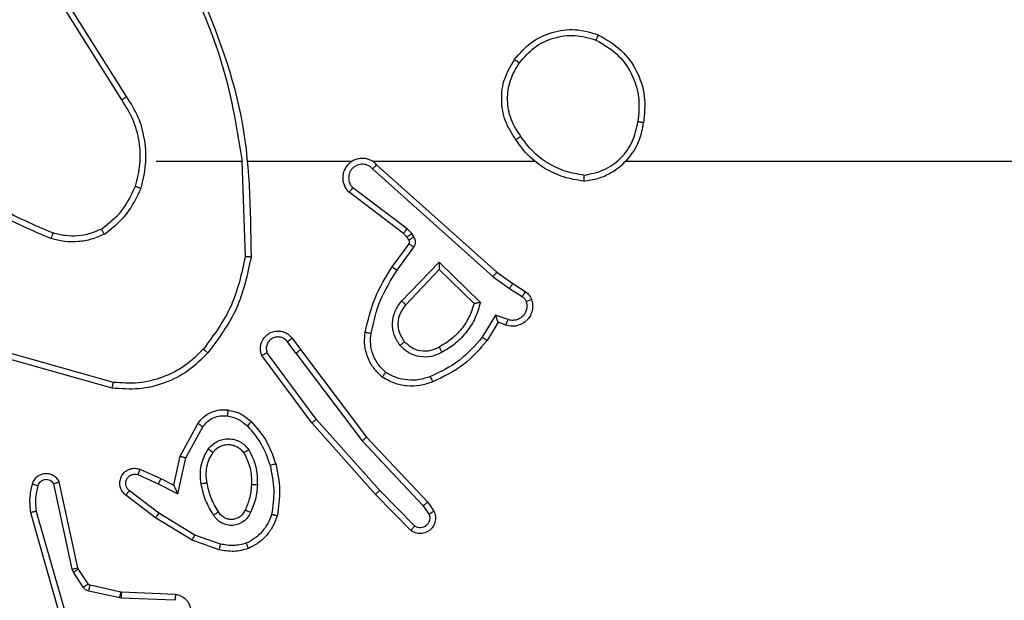
# Model space of a CAD drawing. Units: millimetres. Extents: x -442 to 597, y 50 to 544.
# Drawn here: x 265 to 269, y 203 to 205 of the extents above; entities that cross this region are included whole.
import ezdxf

# ---------------------------------------------------------------- set-up
doc = ezdxf.new("R2010")
doc.units = ezdxf.units.MM
doc.header["$LTSCALE"] = 20
doc.header["$PDSIZE"] = -1
doc.layers.add('strefa', color=6, linetype='Continuous')
doc.layers.add('VP-EQ', color=7, linetype='Continuous', true_color=0x8a3492)
doc.dimstyles.get("Standard").update_dxf_attribs({"dimtxt": 14, "dimasz": 20, "dimexe": 20, "dimexo": 50, "dimgap": 20, "dimtad": 0, "dimdec": 0, "dimzin": 0, "dimdsep": 46, "dimtxsty": 'Standard', "dimcen": -0.09, "dimadec": 0, "dimazin": 0, "dimtfac": 1, "dimtdec": 4, "dimtofl": 0, "dimtmove": 0, "dimatfit": 3, "dimfxl": 70, "dimfxlon": 1, "dimtolj": 1, "dimtzin": 0, "dimarcsym": 0})

# ---------------------------------------------------------------- blocks, each defined once
blk = doc.blocks.new('*D3')
at = {"layer": 'Defpoints', "color": 0}
for p in [(228.7763, 360.1356), (233.7109, 49.6106), (577.2436, 49.6106)]:
    blk.add_point(p, dxfattribs=at)
at = {"layer": 'strefa', "color": 0, "lineweight": -2}
for p, q in [((507.2436, 360.1356), (597.2436, 360.1356)), ((577.2436, 340.1356), (577.2436, 248.5477)), ((577.2436, 69.6106), (577.2436, 180.5477)), ((507.2436, 49.6106), (597.2436, 49.6106))]:
    blk.add_line(p, q, dxfattribs=at)
at = {"layer": 'strefa', "color": 0}
for points in [[(580.577, 340.1356), (573.9103, 340.1356), (577.2436, 360.1356)], [(573.9103, 69.6106), (580.577, 69.6106), (577.2436, 49.6106)]]:
    blk.add_solid(points, dxfattribs=at)
at = {"layer": 'strefa', "color": 0, "insert": (577.2436, 214.5477), "char_height": 14, "attachment_point": 5, "rotation": 90}
blk.add_mtext('\\A1;311', dxfattribs=at)
blk = doc.blocks.new('*D4')
at = {"layer": 'Defpoints', "color": 0}
for p in [(420.8256, 524.2419), (36.727, 204.8731), (420.8256, 199.6106)]:
    blk.add_point(p, dxfattribs=at)
at = {"layer": 'strefa', "color": 0, "lineweight": -2}
for p, q in [((36.727, 454.2419), (36.727, 544.2419)), ((420.8256, 454.2419), (420.8256, 544.2419)), ((56.727, 524.2419), (194.8495, 524.2419)), ((400.8256, 524.2419), (272.1828, 524.2419))]:
    blk.add_line(p, q, dxfattribs=at)
at = {"layer": 'strefa', "color": 0}
for points in [[(56.727, 527.5752), (56.727, 520.9085), (36.727, 524.2419)], [(400.8256, 520.9085), (400.8256, 527.5752), (420.8256, 524.2419)]]:
    blk.add_solid(points, dxfattribs=at)
at = {"layer": 'strefa', "color": 0, "insert": (233.5161, 524.2419), "char_height": 14, "attachment_point": 5}
blk.add_mtext('\\A1;384', dxfattribs=at)
blk = doc.blocks.new('*D6')
at = {"layer": 'Defpoints', "color": 0}
for p in [(206.8887, 210.1356), (192.4984, 199.6106), (491.6936, 199.6106)]:
    blk.add_point(p, dxfattribs=at)
at = {"layer": 'strefa', "color": 0, "lineweight": -2}
for p, q in [((491.6936, 230.1356), (491.6936, 250.1356)), ((421.6936, 210.1356), (511.6936, 210.1356)), ((421.6936, 199.6106), (511.6936, 199.6106)), ((491.6936, 199.6106), (491.6936, 159.6106)), ((491.6936, 179.6106), (491.6936, 159.6106))]:
    blk.add_line(p, q, dxfattribs=at)
at = {"layer": 'strefa', "color": 0}
for points in [[(488.3602, 230.1356), (495.0269, 230.1356), (491.6936, 210.1356)], [(495.0269, 179.6106), (488.3602, 179.6106), (491.6936, 199.6106)]]:
    blk.add_solid(points, dxfattribs=at)
at = {"layer": 'strefa', "color": 0, "insert": (491.6936, 132.6106), "char_height": 14, "attachment_point": 5, "rotation": 90}
blk.add_mtext('\\A1;11', dxfattribs=at)
blk = doc.blocks.new('RC1476_')
at = {"color": 0, "linetype": 'Continuous', "lineweight": 25}
for p, q in [((265.6587, 204.645), (265.4664, 204.9508)), ((265.6753, 204.6562), (265.4832, 204.9616)), ((265.7756, 204.4356), (266.0693, 204.4356)), ((266.069, 204.4356), (266.08, 204.1102)), ((266.0894, 204.4356), (266.4449, 204.4356)), ((266.514, 204.4356), (267.0681, 204.4356)), ((266.5145, 204.4095), (266.9258, 204.0416)), ((266.5285, 204.4238), (266.9381, 204.0573)), ((267.3783, 204.4356), (268.9756, 204.4356)), ((266.6322, 204.2052), (266.4472, 204.3448)), ((266.62, 204.1893), (266.4342, 204.3295)), ((266.6316, 204.1772), (266.62, 204.1893)), ((266.6392, 204.1662), (266.6316, 204.1772)), ((266.6482, 204.1885), (266.6322, 204.2052)), ((266.6558, 204.1776), (266.6482, 204.1885)), ((266.5816, 204.0751), (266.639, 204.1541)), ((266.598, 204.0634), (266.6554, 204.1423)), ((266.6133, 203.958), (266.7418, 204.0913)), ((266.7418, 204.0913), (266.8825, 203.954)), ((266.6286, 203.9453), (266.7422, 204.0663)), ((266.7422, 204.0663), (266.8607, 203.9497)), ((266.9258, 204.0416), (266.9818, 204.0017)), ((266.9381, 204.0573), (266.9927, 204.0184)), ((266.9927, 204.0184), (267.0358, 203.9908)), ((266.9818, 204.0017), (267.0252, 203.9738)), ((266.9343, 203.9103), (266.8889, 203.8348)), ((266.9767, 203.8951), (266.9343, 203.9103)), ((266.9428, 203.8861), (266.9053, 203.8238)), ((266.9698, 203.8763), (266.9428, 203.8861)), ((266.2529, 203.7806), (266.2243, 203.8196)), ((266.2404, 203.8315), (266.2688, 203.7927)), ((265.6303, 203.6808), (265.2772, 203.7801)), ((266.3069, 203.5426), (266.1366, 203.7728)), ((266.3226, 203.555), (266.1543, 203.7824)), ((266.2529, 203.7806), (266.4789, 203.4809)), ((266.2688, 203.7927), (266.4941, 203.494)), ((265.6261, 203.6614), (265.2709, 203.7612)), ((265.8579, 203.429), (265.919, 203.5413)), ((266.524, 203.2987), (266.3069, 203.5426)), ((266.5388, 203.3121), (266.3226, 203.555)), ((265.8772, 203.4233), (265.9352, 203.5294)), ((266.4789, 203.4809), (266.6875, 203.26)), ((266.4941, 203.494), (266.7029, 203.2727)), ((265.836, 203.3306), (265.8579, 203.429)), ((265.8498, 203.3006), (265.8772, 203.4233)), ((265.7135, 203.3661), (265.7835, 203.3351)), ((265.7209, 203.3849), (265.7922, 203.3534)), ((265.4892, 203.0435), (265.4265, 203.3343)), ((265.5089, 203.048), (265.4456, 203.3415)), ((265.7835, 203.3351), (265.8498, 203.3006)), ((265.7922, 203.3534), (265.836, 203.3306)), ((265.7858, 203.2347), (265.6848, 203.3112)), ((266.6449, 203.1759), (266.524, 203.2987)), ((266.6583, 203.1908), (266.5388, 203.3121)), ((265.7741, 203.2187), (265.6724, 203.2957)), ((266.7029, 203.2727), (266.7239, 203.2413)), ((265.347, 203.2368), (265.4676, 202.8162)), ((265.3665, 203.2408), (265.4869, 202.8208)), ((265.9079, 203.1594), (265.7858, 203.2347)), ((266.6875, 203.26), (266.7067, 203.2311)), ((265.8988, 203.1419), (265.7741, 203.2187)), ((265.9906, 203.11), (265.8988, 203.1419)), ((265.9951, 203.1292), (265.9079, 203.1594)), ((265.4936, 203.0332), (265.4892, 203.0435)), ((265.5272, 202.9819), (265.4936, 203.0332)), ((265.5103, 203.0445), (265.5089, 203.048)), ((265.544, 202.9932), (265.5103, 203.0445)), ((265.6518, 202.9453), (265.5461, 202.9688)), ((265.6561, 202.9651), (265.5505, 202.9887)), ((265.658, 202.9649), (265.6561, 202.9651)), ((265.8422, 202.9575), (265.658, 202.9649)), ((265.6572, 202.9446), (265.6518, 202.9453)), ((265.8404, 202.9372), (265.6572, 202.9446))]:
    blk.add_line(p, q, dxfattribs=at)
for points, knots in [([(265.8903, 205.0517), (265.9329, 204.9528), (266.018, 204.7548), (266.0522, 204.542), (266.0693, 204.4356)], [0, 0, 0, 0, 0.500004, 1, 1, 1, 1]), ([(265.908, 205.0602), (265.97, 204.9076), (266.0938, 204.6024), (266.0979, 204.273), (266.0999, 204.1083)], [0, 0, 0, 0, 0.500011, 1, 1, 1, 1]), ([(266.9989, 204.7828), (267.0165, 204.8032), (267.0516, 204.8441), (267.1258, 204.8786), (267.2069, 204.8901), (267.2586, 204.875), (267.2844, 204.8674)], [0, 0, 0, 0, 0.250006, 0.499999, 0.75, 1, 1, 1, 1]), ([(267.0154, 204.7712), (267.0316, 204.7898), (267.0638, 204.8271), (267.1316, 204.8591), (267.2059, 204.8697), (267.2532, 204.856), (267.2769, 204.8491)], [0, 0, 0, 0, 0.249934, 0.499902, 0.749744, 1, 1, 1, 1]), ([(267.2844, 204.8674), (267.2844, 204.8672), (267.2842, 204.8667), (267.2831, 204.8637), (267.2816, 204.8602), (267.2803, 204.857), (267.2787, 204.8532), (267.2775, 204.8505), (267.2769, 204.8491)], [0, 0, 0, 0, 0.216691, 0.454914, 0.582462, 0.715811, 0.855416, 1, 1, 1, 1]), ([(267.2769, 204.8491), (267.3015, 204.8349), (267.3506, 204.8065), (267.4009, 204.7363), (267.428, 204.6544), (267.4226, 204.598), (267.4198, 204.5698)], [0, 0, 0, 0, 0.250226, 0.500078, 0.749992, 1, 1, 1, 1]), ([(267.2844, 204.8674), (267.3122, 204.8512), (267.3651, 204.8205), (267.4187, 204.7446), (267.4482, 204.658), (267.4422, 204.5972), (267.4393, 204.5668)], [0, 0, 0, 0, 0.262752, 0.499947, 0.750397, 1, 1, 1, 1]), ([(267.0034, 204.5087), (266.99, 204.5296), (266.9634, 204.571), (266.9516, 204.6448), (266.9609, 204.719), (266.9862, 204.7615), (266.9989, 204.7828)], [0, 0, 0, 0, 0.251995, 0.498541, 0.748894, 1, 1, 1, 1]), ([(266.9989, 204.7828), (266.9992, 204.7826), (266.9997, 204.7823), (267.0035, 204.7796), (267.009, 204.7758), (267.0133, 204.7727), (267.0154, 204.7712)], [0, 0, 0, 0, 0.250193, 0.499862, 0.749746, 1, 1, 1, 1]), ([(267.0201, 204.5202), (267.0078, 204.5392), (266.9832, 204.5771), (266.9721, 204.6449), (266.9809, 204.7129), (267.0039, 204.7518), (267.0154, 204.7712)], [0, 0, 0, 0, 0.250218, 0.500069, 0.750028, 1, 1, 1, 1]), ([(265.6587, 204.645), (265.6589, 204.6451), (265.6592, 204.6453), (265.6616, 204.647), (265.6647, 204.649), (265.6677, 204.6511), (265.6713, 204.6535), (265.674, 204.6553), (265.6753, 204.6562)], [0, 0, 0, 0, 0.195137, 0.426187, 0.555633, 0.69478, 0.842646, 1, 1, 1, 1]), ([(265.7055, 204.3501), (265.7119, 204.3752), (265.7247, 204.4255), (265.7204, 204.5036), (265.7003, 204.5793), (265.6726, 204.6231), (265.6587, 204.645)], [0, 0, 0, 0, 0.250003, 0.49999, 0.749996, 1, 1, 1, 1]), ([(265.7244, 204.3436), (265.7311, 204.3702), (265.7444, 204.4234), (265.7396, 204.5061), (265.7188, 204.5863), (265.6898, 204.6329), (265.6753, 204.6562)], [0, 0, 0, 0, 0.249925, 0.49999, 0.750067, 1, 1, 1, 1]), ([(267.2352, 204.3678), (267.2516, 204.3702), (267.2833, 204.3747), (267.3384, 204.3991), (267.3906, 204.4427), (267.4279, 204.5049), (267.4357, 204.5475), (267.4393, 204.5668)], [0, 0, 0, 0, 0.16046, 0.31089, 0.58042, 0.810206, 1, 1, 1, 1]), ([(267.2356, 204.3879), (267.2587, 204.3923), (267.3049, 204.4011), (267.3631, 204.4431), (267.4055, 204.5007), (267.4151, 204.5468), (267.4198, 204.5698)], [0, 0, 0, 0, 0.250287, 0.500077, 0.750084, 1, 1, 1, 1]), ([(267.4393, 204.5668), (267.439, 204.5669), (267.4385, 204.567), (267.4354, 204.5675), (267.4317, 204.568), (267.4282, 204.5686), (267.4242, 204.5692), (267.4213, 204.5696), (267.4198, 204.5698)], [0, 0, 0, 0, 0.218806, 0.458039, 0.585711, 0.718534, 0.856792, 1, 1, 1, 1]), ([(267.0201, 204.5202), (267.0188, 204.5194), (267.0164, 204.5176), (267.0129, 204.5152), (267.0099, 204.5131), (267.0068, 204.5109), (267.0041, 204.509), (267.0036, 204.5088), (267.0034, 204.5087)], [0, 0, 0, 0, 0.145109, 0.284652, 0.418266, 0.546092, 0.784343, 1, 1, 1, 1]), ([(267.2352, 204.3678), (267.212, 204.3714), (267.1655, 204.3785), (267.1016, 204.4091), (267.045, 204.4518), (267.0173, 204.4897), (267.0034, 204.5087)], [0, 0, 0, 0, 0.2500054, 0.500025, 0.750006, 1, 1, 1, 1]), ([(267.2356, 204.3879), (267.214, 204.3914), (267.1708, 204.3984), (267.1116, 204.4276), (267.0588, 204.4673), (267.033, 204.5026), (267.0201, 204.5202)], [0, 0, 0, 0, 0.2498998, 0.5000104, 0.7500885, 1, 1, 1, 1]), ([(266.5285, 204.4238), (266.5253, 204.4269), (266.5188, 204.4331), (266.507, 204.4398), (266.4942, 204.4441), (266.4808, 204.4457), (266.4674, 204.4446), (266.4544, 204.4409), (266.4424, 204.4346), (266.4286, 204.4234), (266.4185, 204.4083), (266.4135, 204.3913), (266.4123, 204.3779), (266.4138, 204.3644), (266.418, 204.3514), (266.4247, 204.3394), (266.431, 204.3328), (266.4342, 204.3295)], [0, 0, 0, 0, 0.062481, 0.125016, 0.187554, 0.250078, 0.312606, 0.375125, 0.437638, 0.500183, 0.62224, 0.68417, 0.746531, 0.809244, 0.872432, 0.935989, 1, 1, 1, 1]), ([(266.5145, 204.4095), (266.5123, 204.4118), (266.5079, 204.4162), (266.4997, 204.421), (266.4908, 204.4242), (266.4814, 204.4256), (266.472, 204.425), (266.4629, 204.4225), (266.4544, 204.4183), (266.4469, 204.4124), (266.4408, 204.4052), (266.4348, 204.3942), (266.4322, 204.3816), (266.4335, 204.3691), (266.4363, 204.3601), (266.4408, 204.3517), (266.4451, 204.3471), (266.4472, 204.3448)], [0, 0, 0, 0, 0.062527, 0.125058, 0.187588, 0.250161, 0.312662, 0.375181, 0.437701, 0.500348, 0.562872, 0.625277, 0.74977, 0.812279, 0.874836, 0.93738, 1, 1, 1, 1]), ([(266.5285, 204.4238), (266.5283, 204.4236), (266.528, 204.4232), (266.5257, 204.4208), (266.523, 204.4181), (266.5205, 204.4156), (266.5176, 204.4127), (266.5156, 204.4106), (266.5145, 204.4095)], [0, 0, 0, 0, 0.219618, 0.459309, 0.586629, 0.719442, 0.857297, 1, 1, 1, 1]), ([(265.0583, 204.3835), (265.1136, 204.3405), (265.2242, 204.2544), (265.3531, 204.1994), (265.4175, 204.1719)], [0, 0, 0, 0, 0.500013, 1, 1, 1, 1]), ([(265.0714, 204.3987), (265.1251, 204.3569), (265.2337, 204.2723), (265.3602, 204.2181), (265.4242, 204.1908)], [0, 0, 0, 0, 0.494661, 1, 1, 1, 1]), ([(267.2356, 204.3879), (267.2356, 204.3864), (267.2356, 204.3834), (267.2355, 204.3793), (267.2355, 204.3757), (267.2354, 204.3719), (267.2353, 204.3686), (267.2352, 204.368), (267.2352, 204.3678)], [0, 0, 0, 0, 0.144084, 0.282793, 0.415344, 0.542794, 0.781751, 1, 1, 1, 1]), ([(265.5894, 204.2041), (265.6146, 204.2237), (265.6652, 204.263), (265.6921, 204.3211), (265.7055, 204.3501)], [0, 0, 0, 0, 0.5000515, 1, 1, 1, 1]), ([(265.5994, 204.1868), (265.6266, 204.2079), (265.681, 204.25), (265.71, 204.3124), (265.7244, 204.3436)], [0, 0, 0, 0, 0.499968, 1, 1, 1, 1]), ([(265.7055, 204.3501), (265.7058, 204.35), (265.7064, 204.3497), (265.7107, 204.3483), (265.717, 204.3461), (265.722, 204.3444), (265.7244, 204.3436)], [0, 0, 0, 0, 0.25028, 0.499928, 0.749889, 1, 1, 1, 1]), ([(266.4342, 204.3295), (266.4343, 204.3295), (266.4344, 204.3297), (266.4355, 204.3309), (266.4379, 204.3338), (266.4422, 204.3389), (266.4456, 204.3428), (266.4472, 204.3448)], [0, 0, 0, 0, 0.128594, 0.256269, 0.507791, 0.755688, 1, 1, 1, 1]), ([(265.4242, 204.1908), (265.4241, 204.1906), (265.424, 204.1903), (265.4231, 204.1877), (265.4219, 204.1844), (265.4207, 204.1809), (265.4192, 204.1767), (265.4181, 204.1735), (265.4175, 204.1719)], [0, 0, 0, 0, 0.181354, 0.408115, 0.538472, 0.680654, 0.834978, 1, 1, 1, 1]), ([(265.5994, 204.1868), (265.5851, 204.1804), (265.5566, 204.1676), (265.51, 204.1599), (265.4629, 204.1599), (265.4326, 204.1679), (265.4175, 204.1719)], [0, 0, 0, 0, 0.249923, 0.499988, 0.750045, 1, 1, 1, 1]), ([(265.5894, 204.2041), (265.5764, 204.1983), (265.5504, 204.1868), (265.5082, 204.1797), (265.4654, 204.1799), (265.4379, 204.1871), (265.4242, 204.1908)], [0, 0, 0, 0, 0.2499936, 0.4999915, 0.7499895, 1, 1, 1, 1]), ([(265.5994, 204.1868), (265.5985, 204.1883), (265.5968, 204.1912), (265.5946, 204.1952), (265.5927, 204.1984), (265.591, 204.2014), (265.5896, 204.2037), (265.5894, 204.204), (265.5894, 204.2041)], [0, 0, 0, 0, 0.167559, 0.322877, 0.465904, 0.596532, 0.822103, 1, 1, 1, 1]), ([(266.62, 204.1893), (266.6203, 204.1896), (266.6208, 204.1901), (266.624, 204.1944), (266.6281, 204.1996), (266.6308, 204.2033), (266.6322, 204.2052)], [0, 0, 0, 0, 0.2798458, 0.5593002, 0.779588, 1, 1, 1, 1]), ([(266.6316, 204.1772), (266.6319, 204.1774), (266.6326, 204.1778), (266.637, 204.1808), (266.6425, 204.1846), (266.6463, 204.1872), (266.6482, 204.1885)], [0, 0, 0, 0, 0.280023, 0.559088, 0.779608, 1, 1, 1, 1]), ([(266.6392, 204.1662), (266.6395, 204.1664), (266.6402, 204.1669), (266.6446, 204.1698), (266.6501, 204.1736), (266.6539, 204.1762), (266.6558, 204.1776)], [0, 0, 0, 0, 0.280019, 0.559087, 0.77961, 1, 1, 1, 1]), ([(266.6554, 204.1423), (266.657, 204.145), (266.6602, 204.1504), (266.6617, 204.1598), (266.6605, 204.1693), (266.6574, 204.1748), (266.6558, 204.1776)], [0, 0, 0, 0, 0.2498798, 0.5000679, 0.7499254, 1, 1, 1, 1]), ([(266.639, 204.1541), (266.6396, 204.155), (266.6407, 204.1568), (266.6412, 204.1599), (266.6408, 204.1633), (266.6397, 204.1652), (266.6392, 204.1662)], [0, 0, 0, 0, 0.237905, 0.484298, 0.737776, 1, 1, 1, 1]), ([(266.639, 204.1541), (266.6394, 204.1539), (266.64, 204.1534), (266.6444, 204.1502), (266.6498, 204.1463), (266.6535, 204.1436), (266.6554, 204.1423)], [0, 0, 0, 0, 0.279826, 0.559387, 0.779554, 1, 1, 1, 1]), ([(266.08, 204.1102), (266.0677, 204.0524), (266.0429, 203.9369), (265.9726, 203.842), (265.9374, 203.7945)], [0, 0, 0, 0, 0.500011, 1, 1, 1, 1]), ([(266.0999, 204.1083), (266.0873, 204.0485), (266.0619, 203.9288), (265.989, 203.8307), (265.9525, 203.7816)], [0, 0, 0, 0, 0.5000259, 1, 1, 1, 1]), ([(266.0999, 204.1083), (266.0997, 204.1083), (266.0993, 204.1084), (266.0962, 204.1086), (266.0925, 204.109), (266.0889, 204.1093), (266.0847, 204.1097), (266.0816, 204.11), (266.08, 204.1102)], [0, 0, 0, 0, 0.204888, 0.439303, 0.567976, 0.704292, 0.848471, 1, 1, 1, 1]), ([(266.4896, 203.852), (266.4987, 203.8918), (266.5168, 203.9714), (266.56, 204.0405), (266.5816, 204.0751)], [0, 0, 0, 0, 0.500218, 1, 1, 1, 1]), ([(266.5816, 204.0751), (266.5819, 204.0749), (266.5824, 204.0746), (266.5862, 204.0719), (266.5916, 204.068), (266.5959, 204.0649), (266.598, 204.0634)], [0, 0, 0, 0, 0.250158, 0.499913, 0.749743, 1, 1, 1, 1]), ([(266.7418, 204.0913), (266.7418, 204.0876), (266.7419, 204.0817), (266.7421, 204.075), (266.7422, 204.0709), (266.7422, 204.0683), (266.7422, 204.0666), (266.7422, 204.0664), (266.7422, 204.0663)], [0, 0, 0, 0, 0.308401, 0.501638, 0.641332, 0.769521, 0.88849, 1, 1, 1, 1]), ([(266.5095, 203.8485), (266.5182, 203.8868), (266.5357, 203.9634), (266.5773, 204.0301), (266.598, 204.0634)], [0, 0, 0, 0, 0.500016, 1, 1, 1, 1]), ([(266.9381, 204.0573), (266.938, 204.0572), (266.9378, 204.0568), (266.936, 204.0545), (266.9337, 204.0516), (266.9315, 204.0487), (266.9288, 204.0453), (266.9269, 204.0429), (266.9258, 204.0416)], [0, 0, 0, 0, 0.19845, 0.43078, 0.560102, 0.698043, 0.844665, 1, 1, 1, 1]), ([(266.9927, 204.0184), (266.9926, 204.0182), (266.9924, 204.0177), (266.9906, 204.015), (266.9885, 204.0118), (266.9865, 204.0089), (266.9843, 204.0054), (266.9826, 204.003), (266.9818, 204.0017)], [0, 0, 0, 0, 0.216752, 0.454862, 0.582607, 0.715873, 0.855238, 1, 1, 1, 1]), ([(267.0358, 203.9908), (267.0356, 203.9904), (267.0352, 203.9897), (267.0325, 203.9852), (267.029, 203.9796), (267.0265, 203.9757), (267.0252, 203.9738)], [0, 0, 0, 0, 0.280013, 0.559263, 0.779354, 1, 1, 1, 1]), ([(267.0252, 203.9738), (267.0282, 203.9716), (267.034, 203.967), (267.037, 203.9603), (267.0385, 203.957)], [0, 0, 0, 0, 0.499945, 1, 1, 1, 1]), ([(267.0358, 203.9908), (267.0405, 203.9871), (267.0499, 203.9799), (267.0547, 203.969), (267.0571, 203.9636)], [0, 0, 0, 0, 0.500238, 1, 1, 1, 1]), ([(266.6083, 203.8066), (266.6007, 203.8182), (266.5856, 203.8414), (266.5803, 203.8833), (266.5886, 203.9247), (266.6051, 203.9469), (266.6133, 203.958)], [0, 0, 0, 0, 0.250323, 0.500132, 0.750158, 1, 1, 1, 1]), ([(266.6235, 203.8196), (266.6169, 203.8299), (266.6044, 203.8493), (266.6007, 203.8843), (266.6076, 203.9181), (266.6217, 203.9363), (266.6286, 203.9453)], [0, 0, 0, 0, 0.265202, 0.499964, 0.75282, 1, 1, 1, 1]), ([(266.6133, 203.958), (266.6147, 203.9569), (266.6172, 203.9548), (266.6207, 203.9519), (266.6235, 203.9496), (266.6262, 203.9474), (266.6282, 203.9457), (266.6285, 203.9454), (266.6286, 203.9453)], [0, 0, 0, 0, 0.165418, 0.319637, 0.461831, 0.592355, 0.819243, 1, 1, 1, 1]), ([(266.8607, 203.9497), (266.8556, 203.9341), (266.8456, 203.903), (266.8184, 203.8618), (266.7841, 203.8263), (266.756, 203.8097), (266.7419, 203.8014)], [0, 0, 0, 0, 0.250078, 0.500001, 0.749983, 1, 1, 1, 1]), ([(266.8825, 203.954), (266.8774, 203.9363), (266.8672, 203.9007), (266.8373, 203.8535), (266.7995, 203.8125), (266.7678, 203.7933), (266.752, 203.7838)], [0, 0, 0, 0, 0.249918, 0.499988, 0.750051, 1, 1, 1, 1]), ([(266.8825, 203.954), (266.8806, 203.9536), (266.8771, 203.9529), (266.872, 203.9519), (266.8677, 203.951), (266.8644, 203.9503), (266.8623, 203.9499), (266.8609, 203.9497), (266.8607, 203.9497), (266.8606, 203.9497)], [0, 0, 0, 0, 0.177338, 0.320038, 0.501185, 0.636501, 0.764452, 0.885423, 1, 1, 1, 1]), ([(267.0571, 203.9636), (267.0585, 203.9583), (267.0614, 203.9476), (267.0607, 203.9303), (267.0557, 203.913), (267.0458, 203.8968), (267.0311, 203.8834), (267.0125, 203.8746), (266.9911, 203.8711), (266.9769, 203.8746), (266.9698, 203.8763)], [0, 0, 0, 0, 0.105876, 0.217333, 0.334051, 0.456401, 0.584165, 0.71732, 0.85594, 1, 1, 1, 1]), ([(267.0385, 203.957), (267.0396, 203.9526), (267.0419, 203.9438), (267.0405, 203.93), (267.0356, 203.9172), (267.0274, 203.9062), (267.0164, 203.898), (267.0036, 203.8931), (266.9916, 203.892), (266.9826, 203.8933), (266.9783, 203.8946), (266.9767, 203.8951)], [0, 0, 0, 0, 0.124827, 0.249818, 0.374727, 0.499857, 0.625344, 0.749751, 0.874739, 0.953641, 1, 1, 1, 1]), ([(267.0571, 203.9636), (267.0568, 203.9635), (267.0563, 203.9632), (267.052, 203.9617), (267.0459, 203.9595), (267.041, 203.9578), (267.0385, 203.957)], [0, 0, 0, 0, 0.2501705, 0.4999412, 0.7498915, 1, 1, 1, 1]), ([(266.9428, 203.8861), (266.9427, 203.8862), (266.9427, 203.8864), (266.9421, 203.8881), (266.9412, 203.8907), (266.9398, 203.8947), (266.9376, 203.9013), (266.9356, 203.907), (266.9343, 203.9103)], [0, 0, 0, 0, 0.1115063, 0.2300094, 0.3582298, 0.4977206, 0.7029369, 1, 1, 1, 1]), ([(266.9698, 203.8763), (266.9699, 203.8766), (266.9701, 203.8772), (266.9718, 203.8815), (266.974, 203.8877), (266.9758, 203.8926), (266.9767, 203.8951)], [0, 0, 0, 0, 0.250115, 0.499836, 0.74965, 1, 1, 1, 1]), ([(266.1366, 203.7728), (266.1352, 203.7767), (266.1324, 203.7846), (266.1312, 203.8005), (266.135, 203.8191), (266.1464, 203.8369), (266.1625, 203.8498), (266.1818, 203.8565), (266.2027, 203.8563), (266.2194, 203.8502), (266.2321, 203.8413), (266.2375, 203.8349), (266.2404, 203.8315)], [0, 0, 0, 0, 0.072734, 0.142735, 0.273146, 0.392298, 0.499953, 0.623649, 0.735249, 0.855021, 0.924465, 1, 1, 1, 1]), ([(266.2243, 203.8196), (266.2211, 203.8231), (266.2147, 203.8302), (266.2011, 203.8358), (266.1866, 203.8365), (266.1728, 203.8321), (266.1613, 203.8231), (266.1538, 203.8108), (266.1508, 203.7964), (266.1532, 203.7871), (266.1543, 203.7824)], [0, 0, 0, 0, 0.125067, 0.250053, 0.375084, 0.500053, 0.625077, 0.749996, 0.875019, 1, 1, 1, 1]), ([(266.5475, 203.699), (266.5353, 203.7108), (266.5122, 203.7331), (266.4933, 203.7752), (266.4857, 203.8152), (266.4884, 203.8403), (266.4896, 203.852)], [0, 0, 0, 0, 0.294111, 0.558914, 0.794282, 1, 1, 1, 1]), ([(266.4896, 203.852), (266.4899, 203.852), (266.4906, 203.8518), (266.4951, 203.851), (266.5017, 203.8499), (266.5069, 203.849), (266.5095, 203.8485)], [0, 0, 0, 0, 0.250187, 0.499935, 0.749706, 1, 1, 1, 1]), ([(266.5596, 203.715), (266.5505, 203.7236), (266.5324, 203.7409), (266.5151, 203.7745), (266.506, 203.8112), (266.5083, 203.8361), (266.5095, 203.8485)], [0, 0, 0, 0, 0.250048, 0.500093, 0.749937, 1, 1, 1, 1]), ([(266.2404, 203.8315), (266.2401, 203.8313), (266.2396, 203.8309), (266.236, 203.8281), (266.2306, 203.8242), (266.2264, 203.8211), (266.2243, 203.8196)], [0, 0, 0, 0, 0.250272, 0.500418, 0.749754, 1, 1, 1, 1]), ([(266.6235, 203.8196), (266.6233, 203.8193), (266.6228, 203.8189), (266.6193, 203.816), (266.6143, 203.8117), (266.6103, 203.8083), (266.6083, 203.8066)], [0, 0, 0, 0, 0.250288, 0.499694, 0.749864, 1, 1, 1, 1]), ([(266.752, 203.7838), (266.74, 203.7781), (266.716, 203.7667), (266.6756, 203.7666), (266.6371, 203.7791), (266.6179, 203.7975), (266.6083, 203.8066)], [0, 0, 0, 0, 0.24996, 0.499921, 0.749697, 1, 1, 1, 1]), ([(266.7419, 203.8014), (266.7322, 203.7966), (266.7123, 203.7868), (266.6788, 203.7868), (266.647, 203.7971), (266.6314, 203.812), (266.6235, 203.8196)], [0, 0, 0, 0, 0.246847, 0.507827, 0.749861, 1, 1, 1, 1]), ([(266.8889, 203.8348), (266.8641, 203.8064), (266.8146, 203.7495), (266.7464, 203.717), (266.7123, 203.7008)], [0, 0, 0, 0, 0.499989, 1, 1, 1, 1]), ([(266.9053, 203.8238), (266.8801, 203.7946), (266.8283, 203.7344), (266.7566, 203.7001), (266.7197, 203.6825)], [0, 0, 0, 0, 0.485406, 1, 1, 1, 1]), ([(266.9053, 203.8238), (266.9051, 203.8239), (266.9047, 203.8242), (266.9022, 203.8259), (266.8991, 203.8279), (266.8962, 203.8299), (266.8927, 203.8323), (266.8902, 203.834), (266.8889, 203.8348)], [0, 0, 0, 0, 0.2065107, 0.441691, 0.5702557, 0.706379, 0.8498062, 1, 1, 1, 1]), ([(265.9525, 203.7816), (265.9311, 203.7601), (265.8881, 203.7172), (265.806, 203.6762), (265.7169, 203.6541), (265.6564, 203.659), (265.6261, 203.6614)], [0, 0, 0, 0, 0.250004, 0.499996, 0.750003, 1, 1, 1, 1]), ([(265.9374, 203.7945), (265.9172, 203.7745), (265.8766, 203.7343), (265.7992, 203.6963), (265.7157, 203.6748), (265.6587, 203.6788), (265.6303, 203.6808)], [0, 0, 0, 0, 0.249846, 0.499989, 0.750125, 1, 1, 1, 1]), ([(265.9525, 203.7816), (265.9522, 203.7818), (265.9517, 203.7823), (265.9476, 203.7857), (265.9427, 203.79), (265.9392, 203.793), (265.9374, 203.7945)], [0, 0, 0, 0, 0.279892, 0.559332, 0.779842, 1, 1, 1, 1]), ([(266.1366, 203.7728), (266.1367, 203.7728), (266.1368, 203.7728), (266.138, 203.7735), (266.1397, 203.7745), (266.1428, 203.7761), (266.1476, 203.7788), (266.1521, 203.7812), (266.1543, 203.7824)], [0, 0, 0, 0, 0.132104, 0.26235, 0.390493, 0.516076, 0.761722, 1, 1, 1, 1]), ([(266.2529, 203.7806), (266.255, 203.7821), (266.2592, 203.7853), (266.2645, 203.7893), (266.2681, 203.792), (266.2686, 203.7924), (266.2688, 203.7927)], [0, 0, 0, 0, 0.250025, 0.500196, 0.750002, 1, 1, 1, 1]), ([(266.752, 203.7838), (266.751, 203.7854), (266.7492, 203.7886), (266.7468, 203.7928), (266.7449, 203.7961), (266.7433, 203.799), (266.7421, 203.801), (266.742, 203.8012), (266.7419, 203.8014)], [0, 0, 0, 0, 0.179986, 0.344821, 0.49351, 0.6262, 0.844417, 1, 1, 1, 1]), ([(266.5475, 203.699), (266.5477, 203.6992), (266.5481, 203.6996), (266.5501, 203.7023), (266.5525, 203.7055), (266.5546, 203.7083), (266.557, 203.7115), (266.5587, 203.7138), (266.5596, 203.715)], [0, 0, 0, 0, 0.227076, 0.468814, 0.595588, 0.726566, 0.861655, 1, 1, 1, 1]), ([(266.7123, 203.7008), (266.6997, 203.6966), (266.6744, 203.6881), (266.6341, 203.6878), (266.5945, 203.6955), (266.5712, 203.7085), (266.5596, 203.715)], [0, 0, 0, 0, 0.249859, 0.499983, 0.750112, 1, 1, 1, 1]), ([(265.6261, 203.6614), (265.6261, 203.6616), (265.6262, 203.662), (265.6268, 203.665), (265.6276, 203.6685), (265.6284, 203.6721), (265.6293, 203.6762), (265.63, 203.6793), (265.6303, 203.6808)], [0, 0, 0, 0, 0.20175, 0.435506, 0.564305, 0.701408, 0.846913, 1, 1, 1, 1]), ([(266.7197, 203.6825), (266.7054, 203.6776), (266.6769, 203.6679), (266.6313, 203.6674), (266.5868, 203.6766), (266.5606, 203.6916), (266.5475, 203.699)], [0, 0, 0, 0, 0.2500098, 0.4999973, 0.7499835, 1, 1, 1, 1]), ([(266.7197, 203.6825), (266.7196, 203.6828), (266.7194, 203.6834), (266.7178, 203.6876), (266.7153, 203.6936), (266.7133, 203.6984), (266.7123, 203.7008)], [0, 0, 0, 0, 0.249973, 0.500075, 0.749872, 1, 1, 1, 1]), ([(265.919, 203.5413), (265.9253, 203.5492), (265.9379, 203.5648), (265.9639, 203.5801), (265.9924, 203.5885), (266.0118, 203.5873), (266.0214, 203.5867)], [0, 0, 0, 0, 0.255832, 0.507723, 0.755805, 1, 1, 1, 1]), ([(265.9352, 203.5294), (265.9402, 203.5357), (265.9503, 203.5483), (265.9712, 203.561), (265.9946, 203.5681), (266.0107, 203.5672), (266.0187, 203.5667)], [0, 0, 0, 0, 0.250127, 0.500042, 0.749987, 1, 1, 1, 1]), ([(266.0214, 203.5867), (266.0214, 203.5864), (266.0213, 203.5857), (266.0207, 203.5812), (266.0198, 203.5745), (266.0191, 203.5693), (266.0187, 203.5667)], [0, 0, 0, 0, 0.250091, 0.499687, 0.749956, 1, 1, 1, 1]), ([(266.0214, 203.5867), (266.0364, 203.5833), (266.0663, 203.5767), (266.0894, 203.5566), (266.101, 203.5466)], [0, 0, 0, 0, 0.499964, 1, 1, 1, 1]), ([(265.919, 203.5413), (265.9192, 203.5411), (265.9196, 203.5408), (265.9225, 203.5386), (265.9257, 203.5363), (265.9286, 203.5341), (265.9318, 203.5318), (265.9341, 203.5302), (265.9352, 203.5294)], [0, 0, 0, 0, 0.23639, 0.480781, 0.607148, 0.735873, 0.866584, 1, 1, 1, 1]), ([(266.0187, 203.5667), (266.0315, 203.5638), (266.0571, 203.558), (266.0769, 203.5409), (266.0868, 203.5324)], [0, 0, 0, 0, 0.500003, 1, 1, 1, 1]), ([(266.101, 203.5466), (266.1008, 203.5463), (266.1004, 203.5459), (266.0971, 203.5426), (266.0924, 203.5379), (266.0887, 203.5342), (266.0868, 203.5324)], [0, 0, 0, 0, 0.250355, 0.499995, 0.749645, 1, 1, 1, 1]), ([(266.101, 203.5466), (266.1182, 203.527), (266.1555, 203.4846), (266.1741, 203.4313), (266.1841, 203.4027)], [0, 0, 0, 0, 0.462853, 1, 1, 1, 1]), ([(266.3069, 203.5426), (266.3071, 203.5427), (266.3075, 203.5429), (266.3098, 203.5447), (266.3126, 203.547), (266.3155, 203.5493), (266.3189, 203.552), (266.3213, 203.554), (266.3226, 203.555)], [0, 0, 0, 0, 0.198468, 0.430889, 0.560057, 0.698276, 0.844778, 1, 1, 1, 1]), ([(266.0868, 203.5324), (266.1042, 203.5124), (266.139, 203.4724), (266.1562, 203.4223), (266.1648, 203.3972)], [0, 0, 0, 0, 0.49999, 1, 1, 1, 1]), ([(265.9542, 203.4536), (265.9585, 203.4587), (265.9672, 203.4691), (265.9845, 203.4801), (266.0036, 203.4871), (266.0239, 203.4892), (266.0441, 203.4863), (266.063, 203.4787), (266.0798, 203.4669), (266.0881, 203.4562), (266.0922, 203.4508)], [0, 0, 0, 0, 0.1249969, 0.2500594, 0.3749961, 0.4998756, 0.6250168, 0.7500692, 0.874995, 1, 1, 1, 1]), ([(265.9705, 203.4423), (265.9735, 203.4459), (265.9797, 203.4533), (265.9919, 203.4616), (266.0058, 203.4671), (266.0209, 203.4693), (266.0365, 203.4677), (266.0515, 203.4622), (266.0651, 203.4532), (266.0719, 203.4446), (266.0752, 203.4403)], [0, 0, 0, 0, 0.115866, 0.234378, 0.355536, 0.47925, 0.605564, 0.734402, 0.865905, 1, 1, 1, 1]), ([(266.4941, 203.494), (266.4939, 203.4938), (266.4936, 203.4935), (266.4914, 203.4916), (266.4886, 203.4891), (266.4858, 203.4868), (266.4826, 203.4839), (266.4801, 203.4819), (266.4789, 203.4809)], [0, 0, 0, 0, 0.198696, 0.431201, 0.560619, 0.698319, 0.844778, 1, 1, 1, 1]), ([(265.9297, 203.3351), (265.9284, 203.3454), (265.9256, 203.3659), (265.9294, 203.3969), (265.9382, 203.4269), (265.9488, 203.4447), (265.9542, 203.4536)], [0, 0, 0, 0, 0.249874, 0.499959, 0.749971, 1, 1, 1, 1]), ([(265.9494, 203.3388), (265.9482, 203.3478), (265.9457, 203.3657), (265.9488, 203.3928), (265.9565, 203.419), (265.9658, 203.4345), (265.9705, 203.4423)], [0, 0, 0, 0, 0.249841, 0.500062, 0.75002, 1, 1, 1, 1]), ([(265.9542, 203.4536), (265.9563, 203.4521), (265.9605, 203.4491), (265.9659, 203.4453), (265.9697, 203.4427), (265.9702, 203.4424), (265.9705, 203.4423)], [0, 0, 0, 0, 0.250002, 0.499843, 0.749673, 1, 1, 1, 1]), ([(266.0922, 203.4508), (266.09, 203.4494), (266.0856, 203.4466), (266.0799, 203.4432), (266.076, 203.4408), (266.0755, 203.4404), (266.0752, 203.4403)], [0, 0, 0, 0, 0.250252, 0.500023, 0.750005, 1, 1, 1, 1]), ([(266.0752, 203.4403), (266.0838, 203.4232), (266.101, 203.3891), (266.1012, 203.3509), (266.1013, 203.3318)], [0, 0, 0, 0, 0.500026, 1, 1, 1, 1]), ([(266.0922, 203.4508), (266.1017, 203.4319), (266.1208, 203.3941), (266.1212, 203.3518), (266.1214, 203.3306)], [0, 0, 0, 0, 0.499998, 1, 1, 1, 1]), ([(265.8579, 203.429), (265.8581, 203.4289), (265.8585, 203.4288), (265.8615, 203.4279), (265.8651, 203.4268), (265.8686, 203.4258), (265.8727, 203.4246), (265.8757, 203.4237), (265.8772, 203.4233)], [0, 0, 0, 0, 0.207674, 0.443136, 0.571488, 0.707188, 0.849992, 1, 1, 1, 1]), ([(266.1841, 203.4027), (266.1838, 203.4026), (266.1832, 203.4024), (266.1788, 203.4011), (266.1724, 203.3993), (266.1674, 203.3979), (266.1648, 203.3972)], [0, 0, 0, 0, 0.250003, 0.500098, 0.749832, 1, 1, 1, 1]), ([(266.1841, 203.4027), (266.1902, 203.3733), (266.2024, 203.3145), (266.1936, 203.2551), (266.1893, 203.2254)], [0, 0, 0, 0, 0.499917, 1, 1, 1, 1]), ([(265.4456, 203.3415), (265.4429, 203.3459), (265.4375, 203.3546), (265.4252, 203.3638), (265.4112, 203.369), (265.3975, 203.3698), (265.3844, 203.3672), (265.372, 203.3611), (265.3597, 203.3501), (265.3552, 203.3394), (265.3528, 203.3336)], [0, 0, 0, 0, 0.1286962, 0.2547945, 0.3781363, 0.5002715, 0.5952539, 0.7102247, 0.8450934, 1, 1, 1, 1]), ([(265.6724, 203.2957), (265.6719, 203.2962), (265.6665, 203.3003), (265.6598, 203.3084), (265.6542, 203.3207), (265.6517, 203.3327), (265.6524, 203.3469), (265.658, 203.3627), (265.6698, 203.377), (265.6864, 203.3861), (265.7043, 203.3892), (265.7155, 203.3863), (265.7209, 203.3849)], [0, 0, 0, 0, 0.01491, 0.141094, 0.210627, 0.293713, 0.390418, 0.500608, 0.635444, 0.763657, 0.885173, 1, 1, 1, 1]), ([(265.6848, 203.3112), (265.682, 203.3137), (265.6766, 203.3188), (265.6722, 203.3293), (265.6717, 203.3405), (265.6751, 203.3512), (265.682, 203.3602), (265.6915, 203.366), (265.7026, 203.3685), (265.7099, 203.3669), (265.7135, 203.3661)], [0, 0, 0, 0, 0.125138, 0.250353, 0.375068, 0.500026, 0.624907, 0.749963, 0.875001, 1, 1, 1, 1]), ([(265.7209, 203.3849), (265.7208, 203.3846), (265.7206, 203.3841), (265.7193, 203.3809), (265.7179, 203.3772), (265.7166, 203.3739), (265.7151, 203.3701), (265.714, 203.3674), (265.7135, 203.3661)], [0, 0, 0, 0, 0.227629, 0.469794, 0.596256, 0.727462, 0.861866, 1, 1, 1, 1]), ([(266.1648, 203.3972), (266.1706, 203.3695), (266.1821, 203.3141), (266.174, 203.258), (266.1699, 203.23)], [0, 0, 0, 0, 0.500072, 1, 1, 1, 1]), ([(265.3528, 203.3336), (265.3492, 203.3176), (265.3421, 203.2857), (265.3453, 203.2531), (265.347, 203.2368)], [0, 0, 0, 0, 0.499811, 1, 1, 1, 1]), ([(265.3719, 203.3278), (265.3694, 203.3286), (265.3644, 203.3301), (265.3581, 203.332), (265.3537, 203.3333), (265.3531, 203.3335), (265.3528, 203.3336)], [0, 0, 0, 0, 0.250277, 0.500083, 0.7498937, 1, 1, 1, 1]), ([(265.4265, 203.3343), (265.4248, 203.3367), (265.4215, 203.3414), (265.4141, 203.3464), (265.4058, 203.3491), (265.397, 203.3493), (265.3886, 203.347), (265.3811, 203.3424), (265.3751, 203.3359), (265.373, 203.3305), (265.3719, 203.3278)], [0, 0, 0, 0, 0.125132, 0.250169, 0.375147, 0.500211, 0.625091, 0.750114, 0.874958, 1, 1, 1, 1]), ([(265.4456, 203.3415), (265.4453, 203.3414), (265.4448, 203.3412), (265.4415, 203.3399), (265.4378, 203.3385), (265.4344, 203.3373), (265.4306, 203.3359), (265.4279, 203.3348), (265.4265, 203.3343)], [0, 0, 0, 0, 0.228396, 0.470549, 0.59718, 0.727717, 0.86208, 1, 1, 1, 1]), ([(265.7922, 203.3534), (265.7921, 203.3531), (265.7919, 203.3525), (265.7899, 203.3483), (265.787, 203.3422), (265.7847, 203.3375), (265.7835, 203.3351)], [0, 0, 0, 0, 0.250167, 0.499992, 0.749435, 1, 1, 1, 1]), ([(265.9297, 203.3351), (265.9323, 203.3356), (265.9375, 203.3365), (265.944, 203.3377), (265.9485, 203.3386), (265.9491, 203.3387), (265.9494, 203.3388)], [0, 0, 0, 0, 0.25022, 0.50007, 0.749737, 1, 1, 1, 1]), ([(265.972, 203.2281), (265.962, 203.2448), (265.942, 203.2781), (265.9338, 203.3161), (265.9297, 203.3351)], [0, 0, 0, 0, 0.499874, 1, 1, 1, 1]), ([(265.989, 203.2389), (265.9796, 203.2545), (265.9608, 203.2855), (265.9532, 203.321), (265.9494, 203.3388)], [0, 0, 0, 0, 0.5, 1, 1, 1, 1]), ([(266.1013, 203.3318), (266.0999, 203.315), (266.0973, 203.285), (266.0851, 203.2575), (266.0797, 203.2454)], [0, 0, 0, 0, 0.558677, 1, 1, 1, 1]), ([(266.1214, 203.3306), (266.1196, 203.3307), (266.1162, 203.3309), (266.1116, 203.3311), (266.1079, 203.3313), (266.1044, 203.3315), (266.1018, 203.3317), (266.1015, 203.3318), (266.1013, 203.3318)], [0, 0, 0, 0, 0.169204, 0.325924, 0.469672, 0.60082, 0.825407, 1, 1, 1, 1]), ([(265.3719, 203.3278), (265.3687, 203.3135), (265.3623, 203.2847), (265.3651, 203.2554), (265.3665, 203.2408)], [0, 0, 0, 0, 0.500041, 1, 1, 1, 1]), ([(265.6724, 203.2957), (265.6725, 203.2958), (265.6726, 203.2959), (265.6735, 203.297), (265.6748, 203.2986), (265.677, 203.3013), (265.6803, 203.3056), (265.6833, 203.3094), (265.6848, 203.3112)], [0, 0, 0, 0, 0.1397523, 0.2754631, 0.4068932, 0.5336675, 0.7753305, 1, 1, 1, 1]), ([(265.836, 203.3306), (265.836, 203.3304), (265.8362, 203.3301), (265.8372, 203.3277), (265.8389, 203.3241), (265.8414, 203.3188), (265.845, 203.3108), (265.848, 203.3044), (265.8498, 203.3006)], [0, 0, 0, 0, 0.1012571, 0.214694, 0.3446665, 0.4960907, 0.6986483, 1, 1, 1, 1]), ([(266.1214, 203.3306), (266.1201, 203.3144), (266.1174, 203.2819), (266.1045, 203.252), (266.0981, 203.237)], [0, 0, 0, 0, 0.500154, 1, 1, 1, 1]), ([(266.524, 203.2987), (266.5242, 203.2988), (266.5246, 203.2991), (266.527, 203.3013), (266.5298, 203.3038), (266.5325, 203.3063), (266.5355, 203.309), (266.5377, 203.311), (266.5388, 203.3121)], [0, 0, 0, 0, 0.217518, 0.456279, 0.584042, 0.71733, 0.855939, 1, 1, 1, 1]), ([(266.7029, 203.2727), (266.7028, 203.2726), (266.7025, 203.2722), (266.7003, 203.2703), (266.6974, 203.268), (266.6946, 203.2657), (266.6912, 203.263), (266.6887, 203.261), (266.6875, 203.26)], [0, 0, 0, 0, 0.198304, 0.430506, 0.559779, 0.697711, 0.844652, 1, 1, 1, 1]), ([(265.3665, 203.2408), (265.3649, 203.2405), (265.3619, 203.2398), (265.3578, 203.2389), (265.3542, 203.2381), (265.3506, 203.2374), (265.3476, 203.2368), (265.3472, 203.2368), (265.347, 203.2368)], [0, 0, 0, 0, 0.152085, 0.296743, 0.433206, 0.562089, 0.796063, 1, 1, 1, 1]), ([(265.7741, 203.2187), (265.7743, 203.219), (265.7747, 203.2194), (265.7774, 203.2231), (265.7813, 203.2284), (265.7843, 203.2326), (265.7858, 203.2347)], [0, 0, 0, 0, 0.250011, 0.499973, 0.749701, 1, 1, 1, 1]), ([(265.989, 203.2389), (265.989, 203.2389), (265.9888, 203.2387), (265.9873, 203.2377), (265.9847, 203.236), (265.9815, 203.234), (265.9772, 203.2313), (265.9738, 203.2292), (265.972, 203.2281)], [0, 0, 0, 0, 0.125133, 0.333026, 0.468646, 0.624639, 0.802109, 1, 1, 1, 1]), ([(266.0981, 203.237), (266.0952, 203.2312), (266.0893, 203.2194), (266.0748, 203.2056), (266.0574, 203.1961), (266.0379, 203.1921), (266.0181, 203.1934), (265.9995, 203.2002), (265.9832, 203.2118), (265.9758, 203.2227), (265.972, 203.2281)], [0, 0, 0, 0, 0.125027, 0.249953, 0.37499, 0.499977, 0.624999, 0.74986, 0.874879, 1, 1, 1, 1]), ([(266.0797, 203.2454), (266.0775, 203.2408), (266.0732, 203.2319), (266.0622, 203.2218), (266.0497, 203.2153), (266.0365, 203.2126), (266.0233, 203.2134), (266.0103, 203.2177), (265.9978, 203.226), (265.992, 203.2345), (265.989, 203.2389)], [0, 0, 0, 0, 0.133237, 0.261471, 0.384595, 0.502582, 0.612241, 0.730166, 0.859494, 1, 1, 1, 1]), ([(266.0981, 203.237), (266.0962, 203.2379), (266.0926, 203.2395), (266.0879, 203.2415), (266.0844, 203.2431), (266.0816, 203.2444), (266.08, 203.2452), (266.0798, 203.2454), (266.0797, 203.2454)], [0, 0, 0, 0, 0.198392, 0.375774, 0.531907, 0.667407, 0.875453, 1, 1, 1, 1]), ([(266.7239, 203.2413), (266.7261, 203.2355), (266.7302, 203.2246), (266.7292, 203.2072), (266.7234, 203.1914), (266.7124, 203.1778), (266.6973, 203.1683), (266.6796, 203.1643), (266.6609, 203.1662), (266.6503, 203.1726), (266.6449, 203.1759)], [0, 0, 0, 0, 0.130712, 0.2450335, 0.3641345, 0.4857807, 0.6102983, 0.7374911, 0.8674012, 1, 1, 1, 1]), ([(266.7067, 203.2311), (266.7079, 203.2277), (266.7101, 203.221), (266.7094, 203.2101), (266.7053, 203.2002), (266.6982, 203.192), (266.6889, 203.1865), (266.6784, 203.1844), (266.6676, 203.1855), (266.6614, 203.189), (266.6583, 203.1908)], [0, 0, 0, 0, 0.125153, 0.250241, 0.374937, 0.499958, 0.624885, 0.749955, 0.874925, 1, 1, 1, 1]), ([(266.7239, 203.2413), (266.7239, 203.2412), (266.7237, 203.2411), (266.7225, 203.2403), (266.7208, 203.2392), (266.7178, 203.2374), (266.7131, 203.2347), (266.7088, 203.2323), (266.7067, 203.2311)], [0, 0, 0, 0, 0.137775, 0.272277, 0.4029153, 0.5295169, 0.7717542, 1, 1, 1, 1]), ([(266.1699, 203.23), (266.166, 203.2195), (266.1581, 203.1985), (266.1381, 203.1712), (266.1136, 203.1478), (266.0938, 203.1373), (266.0838, 203.132)], [0, 0, 0, 0, 0.2499206, 0.5000881, 0.7500773, 1, 1, 1, 1]), ([(266.1893, 203.2254), (266.1848, 203.2133), (266.176, 203.1893), (266.1533, 203.158), (266.1252, 203.1315), (266.1025, 203.1196), (266.0911, 203.1137)], [0, 0, 0, 0, 0.250061, 0.499981, 0.749968, 1, 1, 1, 1]), ([(266.1893, 203.2254), (266.189, 203.2254), (266.1885, 203.2255), (266.1853, 203.2262), (266.1816, 203.2271), (266.1781, 203.228), (266.1742, 203.2289), (266.1714, 203.2297), (266.1699, 203.23)], [0, 0, 0, 0, 0.222042, 0.461815, 0.589205, 0.721285, 0.858235, 1, 1, 1, 1]), ([(266.6449, 203.1759), (266.6451, 203.176), (266.6456, 203.1764), (266.6479, 203.1789), (266.6505, 203.1818), (266.6528, 203.1845), (266.6555, 203.1875), (266.6573, 203.1897), (266.6583, 203.1908)], [0, 0, 0, 0, 0.2266561, 0.4682937, 0.5951137, 0.7260612, 0.860911, 1, 1, 1, 1]), ([(265.8988, 203.1419), (265.8989, 203.1422), (265.8993, 203.1427), (265.9013, 203.1467), (265.9043, 203.1525), (265.9067, 203.1571), (265.9079, 203.1594)], [0, 0, 0, 0, 0.249818, 0.499943, 0.749231, 1, 1, 1, 1]), ([(266.0838, 203.132), (266.0692, 203.1282), (266.0398, 203.1207), (266.01, 203.1264), (265.9951, 203.1292)], [0, 0, 0, 0, 0.500011, 1, 1, 1, 1]), ([(266.0911, 203.1137), (266.0911, 203.1138), (266.0909, 203.1142), (266.0898, 203.1168), (266.0885, 203.1201), (266.0872, 203.1235), (266.0856, 203.1275), (266.0844, 203.1305), (266.0838, 203.132)], [0, 0, 0, 0, 0.192633, 0.423141, 0.552755, 0.691851, 0.841021, 1, 1, 1, 1]), ([(265.9951, 203.1292), (265.9948, 203.1278), (265.9941, 203.125), (265.9932, 203.121), (265.9924, 203.1176), (265.9915, 203.1139), (265.9908, 203.1107), (265.9906, 203.1102), (265.9906, 203.11)], [0, 0, 0, 0, 0.140856, 0.277928, 0.409344, 0.537017, 0.777334, 1, 1, 1, 1]), ([(266.0911, 203.1137), (266.0747, 203.1093), (266.0414, 203.1005), (266.0076, 203.1068), (265.9906, 203.11)], [0, 0, 0, 0, 0.495064, 1, 1, 1, 1]), ([(265.4892, 203.0435), (265.4918, 203.044), (265.4969, 203.0451), (265.5035, 203.0466), (265.508, 203.0477), (265.5086, 203.0479), (265.5089, 203.048)], [0, 0, 0, 0, 0.250156, 0.499922, 0.749894, 1, 1, 1, 1]), ([(265.4936, 203.0332), (265.496, 203.0348), (265.501, 203.038), (265.5065, 203.0417), (265.5098, 203.044), (265.5102, 203.0443), (265.5103, 203.0445)], [0, 0, 0, 0, 0.280057, 0.559021, 0.779486, 1, 1, 1, 1]), ([(265.5272, 202.9819), (265.5296, 202.9835), (265.5346, 202.9868), (265.5401, 202.9905), (265.5434, 202.9927), (265.5438, 202.993), (265.544, 202.9932)], [0, 0, 0, 0, 0.279958, 0.559208, 0.779424, 1, 1, 1, 1]), ([(265.5461, 202.9688), (265.5442, 202.9694), (265.5404, 202.9704), (265.5353, 202.9734), (265.5307, 202.9771), (265.5283, 202.9803), (265.5272, 202.9819)], [0, 0, 0, 0, 0.250033, 0.500508, 0.750341, 1, 1, 1, 1]), ([(265.5505, 202.9887), (265.5492, 202.9891), (265.5466, 202.99), (265.5449, 202.9921), (265.544, 202.9932)], [0, 0, 0, 0, 0.484315, 1, 1, 1, 1]), ([(265.5461, 202.9688), (265.5467, 202.9717), (265.548, 202.9775), (265.5494, 202.9841), (265.5503, 202.988), (265.5504, 202.9884), (265.5505, 202.9887)], [0, 0, 0, 0, 0.280296, 0.559147, 0.779517, 1, 1, 1, 1]), ([(265.6518, 202.9453), (265.6524, 202.9482), (265.6537, 202.954), (265.6551, 202.9605), (265.656, 202.9644), (265.6561, 202.9649), (265.6561, 202.9651)], [0, 0, 0, 0, 0.2794997, 0.5591518, 0.7795121, 1, 1, 1, 1]), ([(265.6572, 202.9446), (265.6573, 202.9475), (265.6575, 202.9535), (265.6578, 202.9602), (265.658, 202.9642), (265.658, 202.9647), (265.658, 202.9649)], [0, 0, 0, 0, 0.280003, 0.55896, 0.779566, 1, 1, 1, 1]), ([(265.8422, 202.9575), (265.8479, 202.9563), (265.8606, 202.9536), (265.8748, 202.9436), (265.8847, 202.932), (265.8909, 202.9207), (265.8947, 202.9075), (265.8954, 202.8935), (265.8928, 202.88), (265.8862, 202.8645), (265.8734, 202.8495), (265.8545, 202.8391), (265.8414, 202.8378), (265.8354, 202.8371)], [0, 0, 0, 0, 0.096987, 0.21342, 0.279227, 0.350027, 0.425578, 0.504865, 0.580444, 0.652211, 0.783464, 0.89937, 1, 1, 1, 1]), ([(265.8422, 202.9575), (265.8422, 202.9574), (265.8422, 202.9573), (265.8421, 202.9559), (265.8419, 202.9539), (265.8416, 202.9505), (265.8411, 202.9449), (265.8407, 202.9398), (265.8404, 202.9372)], [0, 0, 0, 0, 0.132305, 0.262248, 0.390614, 0.516373, 0.761748, 1, 1, 1, 1])]:
    blk.add_open_spline(points, degree=3, knots=knots, dxfattribs=at)
blk = doc.blocks.new('RC1476_2D')
at = {"layer": 'VP-EQ', "color": 0}
blk.add_blockref('RC1476_', (0, 0), dxfattribs=at)

msp = doc.modelspace()

# ---------------------------------------------------------------- block references
at = {"layer": 'VP-EQ', "color": 0}
msp.add_blockref('RC1476_2D', (0, 0), dxfattribs=at)

# ---------------------------------------------------------------- dimensions: what is measured, and where the dimension line sits
at = {"layer": 'strefa', "color": 0}
dim = msp.add_linear_dim(base=(420.8256, 524.2419), p1=(36.727, 204.8731), p2=(420.8256, 199.6106), dimstyle='Standard', dxfattribs=at)
dim.commit()
dim.dimension.update_dxf_attribs({"geometry": '*D4', "text_midpoint": (233.5161, 524.2419), "dimtype": 160})
for base, p1, p2, picture, middle in [((577.2436, 49.6106), (228.7763, 360.1356), (233.7109, 49.6106), '*D3', (577.2436, 214.5477)), ((491.6936, 199.6106), (206.8887, 210.1356), (192.4984, 199.6106), '*D6', (491.6936, 132.6106))]:
    dim = msp.add_linear_dim(base=base, p1=p1, p2=p2, angle=90, dimstyle='Standard', dxfattribs=at)
    dim.commit()
    dim.dimension.update_dxf_attribs({"geometry": picture, "text_midpoint": middle, "dimtype": 160})

doc.saveas('drawing.dxf')
